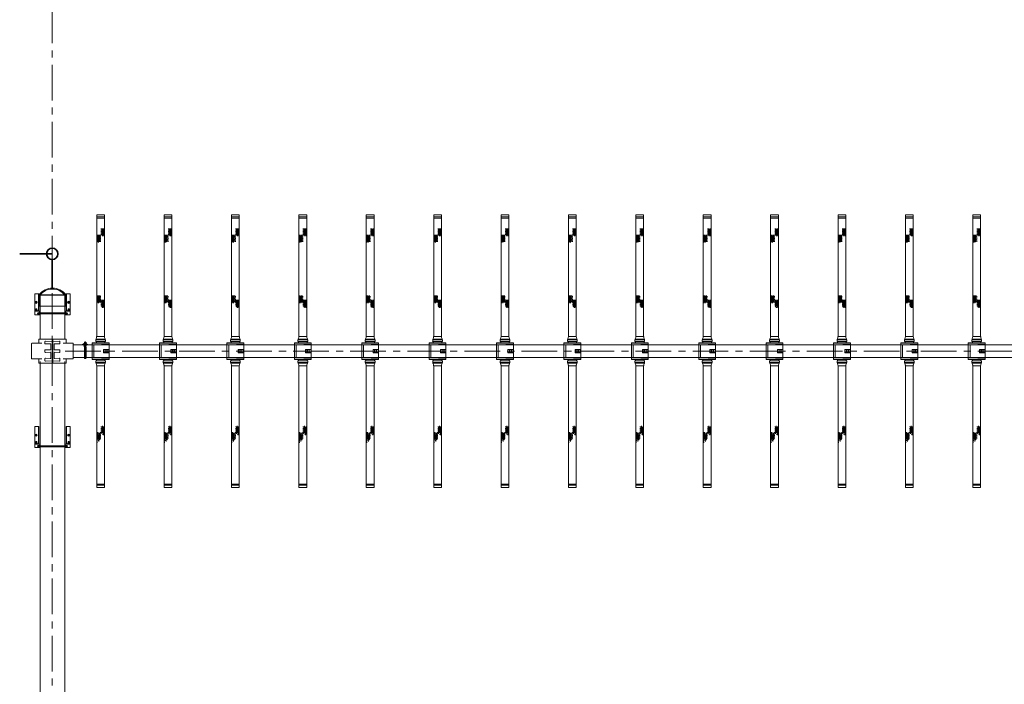
# Model space of a CAD drawing. Units: millimetres. Extents: x 581686 to 939849, y -921753 to 15912.
# Drawn here: x 831581 to 840347, y -434913 to -429000 of the extents above; entities that cross this region are included whole.
import ezdxf

# ---------------------------------------------------------------- set-up
doc = ezdxf.new("R2010")
doc.units = ezdxf.units.MM
doc.linetypes.add('CENTER', pattern=[50.8, 31.75, -6.35, 6.35, -6.35])
doc.linetypes.add('CONTINOUS', pattern=[0])
doc.layers.add('BRKT-SPPRT', color=7, linetype='Continuous')
for name, color, linetype, lineweight in [('CROSSHATCH', 9, 'Continuous', 13), ('DIFFUSERS', 9, 'Continuous', 13), ('中心线', 1, 'CENTER', 15), ('给水管', 6, 'CONTINOUS', 35), ('设备', 6, 'Continuous', 15)]:
    doc.layers.add(name, color=color, linetype=linetype, lineweight=lineweight)

# ---------------------------------------------------------------- blocks, each defined once
blk = doc.blocks.new('HEADER_BRACKET')
at = {"layer": 'BRKT-SPPRT'}
for p, q in [((1.53, 0.38), (-2.44, 0.38)), ((1.53, 0), (-2.44, 0)), ((1.03, 0), (1.03, 0.38)), ((1.09, 0.03), (1.09, 0.34)), ((1.16, 0), (1.16, 0.38)), ((1.22, 0.03), (1.22, 0.34)), ((1.28, 0), (1.28, 0.38)), ((1.34, 0.03), (1.34, 0.34)), ((1.41, 0), (1.41, 0.38)), ((1.47, 0.03), (1.47, 0.34)), ((1.53, 0.38), (1.91, 0.38)), ((1.53, 0), (1.53, 0.38)), ((1.53, 0), (1.91, 0)), ((1.59, 0.03), (1.59, 0.34)), ((1.66, 0), (1.66, 0.38)), ((1.72, 0.03), (1.72, 0.34)), ((1.78, 0), (1.78, 0.38)), ((1.84, 0.03), (1.84, 0.34)), ((1.91, -0.06), (1.91, 0.43)), ((1.96, 0.51), (2.13, 0.51)), ((1.96, 0.35), (2.13, 0.35)), ((1.96, 0.03), (2.13, 0.03)), ((2.13, 0.51), (2.13, -0.14)), ((2.13, 0.5), (2.13, -0.12)), ((2.19, 0.56), (2.25, 0.56)), ((2.19, 0.56), (2.19, -0.19)), ((2.44, 0.94), (2.25, 0.94)), ((2.25, 0.94), (2.25, -0.56)), ((2.44, -0.56), (2.44, 0.94)), ((2.5, 0.56), (2.44, 0.56)), ((2.5, 0.56), (2.5, -0.19)), ((2.73, 0.51), (2.55, 0.51)), ((2.55, 0.51), (2.55, -0.14)), ((2.55, 0.5), (2.55, -0.12)), ((2.73, 0.35), (2.55, 0.35)), ((2.73, 0.03), (2.55, 0.03)), ((2.78, -0.06), (2.78, 0.43)), ((3.16, 0.38), (2.78, 0.38)), ((3.16, 0), (2.78, 0)), ((2.84, 0), (2.84, 0.38)), ((2.91, 0.03), (2.91, 0.34)), ((2.97, 0), (2.97, 0.38)), ((3.03, 0.03), (3.03, 0.34)), ((3.09, 0), (3.09, 0.38)), ((3.19, 0.34), (3.16, 0.38)), ((3.16, 0.03), (3.16, 0.34)), ((3.16, 0), (3.19, 0.03)), ((3.19, 0.34), (3.19, 0.03)), ((1.96, -0.14), (2.13, -0.14)), ((2.19, -0.19), (2.25, -0.19)), ((2.25, -0.56), (2.44, -0.56)), ((2.5, -0.19), (2.44, -0.19)), ((2.73, -0.14), (2.55, -0.14))]:
    blk.add_line(p, q, dxfattribs=at)
for centre, radius, start, end in [((-2.44, 0.19), 0.188, 90, 270), ((2, 0.43), 0.0909, 116.765, 243.235), ((2.2, 0.19), 0.289, 145.782, 214.218), ((2, -0.06), 0.0909, 116.7651, 243.5597), ((2.22, 0.47), 0.0959, 106.7474, 153.9944), ((2.47, 0.47), 0.0959, 26.0056, 73.2526), ((2.69, 0.43), 0.0909, 296.765, 423.235), ((2.49, 0.19), 0.289, 325.782, 394.218), ((2.69, -0.06), 0.0909, 296.4403, 423.2349), ((2.22, -0.1), 0.0959, 205.9254, 253.1724), ((2.47, -0.1), 0.0959, 286.8276, 334.0746)]:
    blk.add_arc(centre, radius, start, end, dxfattribs=at)
blk = doc.blocks.new('ENDU2')
at = {"layer": 'CROSSHATCH'}
for p, q in [((-40.52, 1.26), (-40.77, 1.26)), ((-40.52, 1.04), (-40.77, 1.04)), ((-40.52, 0.89), (-40.77, 0.89)), ((-40.52, 0.5), (-40.77, 0.5)), ((-40.52, 0.19), (-40.77, 0.19)), ((-40.27, 1.34), (-40.52, 1.34)), ((-40.27, 1.21), (-40.52, 1.21)), ((-40.27, 1.1), (-40.52, 1.1)), ((-40.27, 0.98), (-40.52, 0.98)), ((-40.27, 0.8), (-40.52, 0.8)), ((-40.27, 0.63), (-40.52, 0.63)), ((-40.27, 0.38), (-40.52, 0.38)), ((-40.27, 0), (-40.52, 0)), ((-40.02, 1.3), (-40.27, 1.3)), ((-40.02, 1.26), (-40.27, 1.26)), ((-40.02, 1.16), (-40.27, 1.16)), ((-40.02, 1.04), (-40.27, 1.04)), ((-40.02, 0.89), (-40.27, 0.89)), ((-40.02, 0.71), (-40.27, 0.71)), ((-40.02, 0.5), (-40.27, 0.5)), ((-40.02, 0.19), (-40.27, 0.19)), ((-39.77, 1.34), (-40.02, 1.34)), ((-39.77, 1.21), (-40.02, 1.21)), ((-39.77, 1.1), (-40.02, 1.1)), ((-39.77, 0.98), (-40.02, 0.98)), ((-39.77, 0.8), (-40.02, 0.8)), ((-39.77, 0.63), (-40.02, 0.63)), ((-39.77, 0.38), (-40.02, 0.38)), ((-39.77, 0), (-40.02, 0)), ((-39.52, 1.3), (-39.77, 1.3)), ((-39.52, 1.26), (-39.77, 1.26)), ((-39.52, 1.16), (-39.77, 1.16)), ((-39.52, 1.04), (-39.77, 1.04)), ((-39.52, 0.89), (-39.77, 0.89)), ((-39.52, 0.71), (-39.77, 0.71)), ((-39.52, 0.5), (-39.77, 0.5)), ((-39.52, 0.19), (-39.77, 0.19)), ((-39.27, 1.34), (-39.52, 1.34)), ((-39.27, 1.21), (-39.52, 1.21)), ((-39.27, 1.1), (-39.52, 1.1)), ((-39.27, 0.98), (-39.52, 0.98)), ((-39.27, 0.8), (-39.52, 0.8)), ((-39.27, 0.63), (-39.52, 0.63)), ((-39.27, 0.38), (-39.52, 0.38)), ((-39.27, 0), (-39.52, 0)), ((-39.02, 1.3), (-39.27, 1.3)), ((-39.02, 1.26), (-39.27, 1.26)), ((-39.02, 1.16), (-39.27, 1.16)), ((-39.02, 1.04), (-39.27, 1.04)), ((-39.02, 0.89), (-39.27, 0.89)), ((-39.02, 0.71), (-39.27, 0.71)), ((-39.02, 0.5), (-39.27, 0.5)), ((-39.02, 0.19), (-39.27, 0.19)), ((-38.77, 1.34), (-39.02, 1.34)), ((-38.77, 1.21), (-39.02, 1.21)), ((-38.77, 1.1), (-39.02, 1.1)), ((-38.77, 0.98), (-39.02, 0.98)), ((-38.77, 0.8), (-39.02, 0.8)), ((-38.77, 0.63), (-39.02, 0.63)), ((-38.77, 0.38), (-39.02, 0.38)), ((-38.77, 0), (-39.02, 0)), ((-38.52, 1.3), (-38.77, 1.3)), ((-38.52, 1.26), (-38.77, 1.26)), ((-38.52, 1.16), (-38.77, 1.16)), ((-38.52, 1.04), (-38.77, 1.04)), ((-38.52, 0.89), (-38.77, 0.89)), ((-38.52, 0.71), (-38.77, 0.71)), ((-38.52, 0.5), (-38.77, 0.5)), ((-38.52, 0.19), (-38.77, 0.19)), ((-38.27, 1.34), (-38.52, 1.34)), ((-38.27, 1.21), (-38.52, 1.21)), ((-38.27, 0.98), (-38.52, 0.98)), ((-38.27, 0.63), (-38.52, 0.63)), ((-38.27, 0.38), (-38.52, 0.38)), ((-38.27, 0), (-38.52, 0)), ((-38.02, 1.3), (-38.27, 1.3)), ((-38.02, 1.16), (-38.27, 1.16)), ((-38.02, 0.71), (-38.27, 0.71)), ((-19.25, 1.26), (-19.5, 1.26)), ((-19.25, 1.04), (-19.5, 1.04)), ((-19.25, 0.89), (-19.5, 0.89)), ((-19.25, 0.5), (-19.5, 0.5)), ((-19.25, 0.19), (-19.5, 0.19)), ((-19, 1.34), (-19.25, 1.34)), ((-19, 1.21), (-19.25, 1.21)), ((-19, 1.1), (-19.25, 1.1)), ((-19, 0.98), (-19.25, 0.98)), ((-19, 0.8), (-19.25, 0.8)), ((-19, 0.63), (-19.25, 0.63)), ((-19, 0.38), (-19.25, 0.38)), ((-19, 0), (-19.25, 0)), ((-18.75, 1.3), (-19, 1.3)), ((-18.75, 1.26), (-19, 1.26)), ((-18.75, 1.16), (-19, 1.16)), ((-18.75, 1.04), (-19, 1.04)), ((-18.75, 0.89), (-19, 0.89)), ((-18.75, 0.71), (-19, 0.71)), ((-18.75, 0.5), (-19, 0.5)), ((-18.75, 0.19), (-19, 0.19)), ((-18.5, 1.34), (-18.75, 1.34)), ((-18.5, 1.21), (-18.75, 1.21)), ((-18.5, 1.1), (-18.75, 1.1)), ((-18.5, 0.98), (-18.75, 0.98)), ((-18.5, 0.8), (-18.75, 0.8)), ((-18.5, 0.63), (-18.75, 0.63)), ((-18.5, 0.38), (-18.75, 0.38)), ((-18.5, 0), (-18.75, 0)), ((-18.25, 1.3), (-18.5, 1.3)), ((-18.25, 1.26), (-18.5, 1.26)), ((-18.25, 1.16), (-18.5, 1.16)), ((-18.25, 1.04), (-18.5, 1.04)), ((-18.25, 0.89), (-18.5, 0.89)), ((-18.25, 0.71), (-18.5, 0.71)), ((-18.25, 0.5), (-18.5, 0.5)), ((-18.25, 0.19), (-18.5, 0.19)), ((-18, 1.34), (-18.25, 1.34)), ((-18, 1.21), (-18.25, 1.21)), ((-18, 1.1), (-18.25, 1.1)), ((-18, 0.98), (-18.25, 0.98)), ((-18, 0.8), (-18.25, 0.8)), ((-18, 0.63), (-18.25, 0.63)), ((-18, 0.38), (-18.25, 0.38)), ((-18, 0), (-18.25, 0)), ((-17.75, 1.3), (-18, 1.3)), ((-17.75, 1.26), (-18, 1.26)), ((-17.75, 1.16), (-18, 1.16)), ((-17.75, 1.04), (-18, 1.04)), ((-17.75, 0.89), (-18, 0.89)), ((-17.75, 0.71), (-18, 0.71)), ((-17.75, 0.5), (-18, 0.5)), ((-17.75, 0.19), (-18, 0.19)), ((-17.5, 1.34), (-17.75, 1.34)), ((-17.5, 1.21), (-17.75, 1.21)), ((-17.5, 1.1), (-17.75, 1.1)), ((-17.5, 0.98), (-17.75, 0.98)), ((-17.5, 0.8), (-17.75, 0.8)), ((-17.5, 0.63), (-17.75, 0.63)), ((-17.5, 0.38), (-17.75, 0.38)), ((-17.5, 0), (-17.75, 0)), ((-17.25, 1.3), (-17.5, 1.3)), ((-17.25, 1.26), (-17.5, 1.26)), ((-17.25, 1.16), (-17.5, 1.16)), ((-17.25, 1.04), (-17.5, 1.04)), ((-17.25, 0.89), (-17.5, 0.89)), ((-17.25, 0.71), (-17.5, 0.71)), ((-17.25, 0.5), (-17.5, 0.5)), ((-17.25, 0.19), (-17.5, 0.19)), ((-17, 1.34), (-17.25, 1.34)), ((-17, 1.21), (-17.25, 1.21)), ((-17, 0.98), (-17.25, 0.98)), ((-17, 0.63), (-17.25, 0.63)), ((-17, 0.38), (-17.25, 0.38)), ((-17, 0), (-17.25, 0)), ((-16.75, 1.3), (-17, 1.3)), ((-16.75, 1.16), (-17, 1.16)), ((-16.75, 0.71), (-17, 0.71)), ((28.65, 1.1), (28.4, 1.1)), ((28.65, 0.98), (28.4, 0.98)), ((28.65, 0), (28.4, 0)), ((28.9, 1.04), (28.65, 1.04)), ((28.9, 0.89), (28.65, 0.89)), ((28.9, 0.5), (28.65, 0.5)), ((28.9, 0.19), (28.65, 0.19)), ((29.15, 1.1), (28.9, 1.1)), ((29.15, 0.98), (28.9, 0.98)), ((29.15, 0.8), (28.9, 0.8)), ((29.15, 0.38), (28.9, 0.38)), ((29.15, 0), (28.9, 0)), ((29.4, 1.26), (29.15, 1.26)), ((29.4, 1.16), (29.15, 1.16)), ((29.4, 1.04), (29.15, 1.04)), ((29.4, 0.89), (29.15, 0.89)), ((29.4, 0.71), (29.15, 0.71)), ((29.4, 0.5), (29.15, 0.5)), ((29.4, 0.19), (29.15, 0.19)), ((29.65, 1.34), (29.4, 1.34)), ((29.65, 1.21), (29.4, 1.21)), ((29.65, 1.1), (29.4, 1.1)), ((29.65, 0.98), (29.4, 0.98)), ((29.65, 0.8), (29.4, 0.8)), ((29.65, 0.63), (29.4, 0.63)), ((29.65, 0.38), (29.4, 0.38)), ((29.65, 0), (29.4, 0)), ((29.9, 1.3), (29.65, 1.3)), ((29.9, 1.26), (29.65, 1.26)), ((29.9, 1.16), (29.65, 1.16)), ((29.9, 1.04), (29.65, 1.04)), ((29.9, 0.89), (29.65, 0.89)), ((29.9, 0.71), (29.65, 0.71)), ((29.9, 0.5), (29.65, 0.5)), ((29.9, 0.19), (29.65, 0.19)), ((30.15, 1.34), (29.9, 1.34)), ((30.15, 1.21), (29.9, 1.21)), ((30.15, 1.1), (29.9, 1.1)), ((30.15, 0.98), (29.9, 0.98)), ((30.15, 0.8), (29.9, 0.8)), ((30.15, 0.63), (29.9, 0.63)), ((30.15, 0.38), (29.9, 0.38)), ((30.15, 0), (29.9, 0)), ((30.4, 1.3), (30.15, 1.3)), ((30.4, 1.26), (30.15, 1.26)), ((30.4, 1.16), (30.15, 1.16)), ((30.4, 1.04), (30.15, 1.04)), ((30.4, 0.89), (30.15, 0.89)), ((30.4, 0.71), (30.15, 0.71)), ((30.4, 0.5), (30.15, 0.5)), ((30.4, 0.19), (30.15, 0.19)), ((30.65, 1.34), (30.4, 1.34)), ((30.65, 1.21), (30.4, 1.21)), ((30.65, 1.1), (30.4, 1.1)), ((30.65, 0.98), (30.4, 0.98)), ((30.65, 0.8), (30.4, 0.8)), ((30.65, 0.63), (30.4, 0.63)), ((30.65, 0.38), (30.4, 0.38)), ((30.65, 0), (30.4, 0)), ((30.9, 1.3), (30.65, 1.3)), ((30.9, 1.26), (30.65, 1.26)), ((30.9, 1.16), (30.65, 1.16)), ((30.9, 1.04), (30.65, 1.04)), ((30.9, 0.71), (30.65, 0.71)), ((30.9, 0.5), (30.65, 0.5)), ((30.9, 0.19), (30.65, 0.19)), ((31.15, 1.34), (30.9, 1.34)), ((31.15, 1.21), (30.9, 1.21)), ((31.15, 0.63), (30.9, 0.63)), ((31.15, 0.38), (30.9, 0.38)), ((31.4, 1.3), (31.15, 1.3)), ((31.4, 1.26), (31.15, 1.26)), ((31.4, 1.16), (31.15, 1.16)), ((31.4, 0.71), (31.15, 0.71)), ((31.65, 1.34), (31.4, 1.34)), ((31.65, 1.21), (31.4, 1.21)), ((31.65, 0.63), (31.4, 0.63)), ((31.9, 1.3), (31.65, 1.3)), ((32.15, 1.21), (31.9, 1.21)), ((-42.75, -0.19), (-43, -0.19)), ((-42.75, -0.5), (-43, -0.5)), ((-42.75, -0.89), (-43, -0.89)), ((-42.75, -1.04), (-43, -1.04)), ((-42.75, -1.26), (-43, -1.26)), ((-42.5, -0.37), (-42.75, -0.37)), ((-42.5, -0.62), (-42.75, -0.62)), ((-42.5, -0.8), (-42.75, -0.8)), ((-42.5, -0.98), (-42.75, -0.98)), ((-42.5, -1.1), (-42.75, -1.1)), ((-42.5, -1.21), (-42.75, -1.21)), ((-42.5, -1.34), (-42.75, -1.34)), ((-42.25, -0.19), (-42.5, -0.19)), ((-42.25, -0.5), (-42.5, -0.5)), ((-42.25, -0.71), (-42.5, -0.71)), ((-42.25, -0.89), (-42.5, -0.89)), ((-42.25, -1.04), (-42.5, -1.04)), ((-42.25, -1.16), (-42.5, -1.16)), ((-42.25, -1.26), (-42.5, -1.26)), ((-42.25, -1.3), (-42.5, -1.3)), ((-42, -0.37), (-42.25, -0.37)), ((-42, -0.62), (-42.25, -0.62)), ((-42, -0.8), (-42.25, -0.8)), ((-42, -0.98), (-42.25, -0.98)), ((-42, -1.1), (-42.25, -1.1)), ((-42, -1.21), (-42.25, -1.21)), ((-42, -1.34), (-42.25, -1.34)), ((-41.75, -0.19), (-42, -0.19)), ((-41.75, -0.5), (-42, -0.5)), ((-41.75, -0.71), (-42, -0.71)), ((-41.75, -0.89), (-42, -0.89)), ((-41.75, -1.04), (-42, -1.04)), ((-41.75, -1.16), (-42, -1.16)), ((-41.75, -1.26), (-42, -1.26)), ((-41.75, -1.3), (-42, -1.3)), ((-41.5, -0.37), (-41.75, -0.37)), ((-41.5, -0.62), (-41.75, -0.62)), ((-41.5, -0.8), (-41.75, -0.8)), ((-41.5, -0.98), (-41.75, -0.98)), ((-41.5, -1.1), (-41.75, -1.1)), ((-41.5, -1.21), (-41.75, -1.21)), ((-41.5, -1.34), (-41.75, -1.34)), ((-41.25, -0.19), (-41.5, -0.19)), ((-41.25, -0.5), (-41.5, -0.5)), ((-41.25, -0.71), (-41.5, -0.71)), ((-41.25, -0.89), (-41.5, -0.89)), ((-41.25, -1.04), (-41.5, -1.04)), ((-41.25, -1.16), (-41.5, -1.16)), ((-41.25, -1.26), (-41.5, -1.26)), ((-41.25, -1.3), (-41.5, -1.3)), ((-41, -0.37), (-41.25, -0.37)), ((-41, -0.62), (-41.25, -0.62)), ((-41, -0.8), (-41.25, -0.8)), ((-41, -0.98), (-41.25, -0.98)), ((-41, -1.1), (-41.25, -1.1)), ((-41, -1.21), (-41.25, -1.21)), ((-41, -1.34), (-41.25, -1.34)), ((-40.75, -0.19), (-41, -0.19)), ((-40.75, -0.5), (-41, -0.5)), ((-40.75, -0.71), (-41, -0.71)), ((-40.75, -0.89), (-41, -0.89)), ((-40.75, -1.04), (-41, -1.04)), ((-40.75, -1.16), (-41, -1.16)), ((-40.75, -1.26), (-41, -1.26)), ((-40.75, -1.3), (-41, -1.3)), ((-40.5, -0.37), (-40.75, -0.37)), ((-40.5, -0.62), (-40.75, -0.62)), ((-40.5, -0.98), (-40.75, -0.98)), ((-40.5, -1.21), (-40.75, -1.21)), ((-40.5, -1.34), (-40.75, -1.34)), ((-40.25, -0.71), (-40.5, -0.71)), ((-40.25, -1.16), (-40.5, -1.16)), ((-40.25, -1.3), (-40.5, -1.3)), ((-17.71, -0.19), (-17.96, -0.19)), ((-17.71, -0.5), (-17.96, -0.5)), ((-17.71, -0.89), (-17.96, -0.89)), ((-17.71, -1.04), (-17.96, -1.04)), ((-17.71, -1.26), (-17.96, -1.26)), ((-17.46, -0.37), (-17.71, -0.37)), ((-17.46, -0.62), (-17.71, -0.62)), ((-17.46, -0.8), (-17.71, -0.8)), ((-17.46, -0.98), (-17.71, -0.98)), ((-17.46, -1.1), (-17.71, -1.1)), ((-17.46, -1.21), (-17.71, -1.21)), ((-17.46, -1.34), (-17.71, -1.34)), ((-17.21, -0.19), (-17.46, -0.19)), ((-17.21, -0.5), (-17.46, -0.5)), ((-17.21, -0.71), (-17.46, -0.71)), ((-17.21, -0.89), (-17.46, -0.89)), ((-17.21, -1.04), (-17.46, -1.04)), ((-17.21, -1.16), (-17.46, -1.16)), ((-17.21, -1.26), (-17.46, -1.26)), ((-17.21, -1.3), (-17.46, -1.3)), ((-16.96, -0.37), (-17.21, -0.37)), ((-16.96, -0.62), (-17.21, -0.62)), ((-16.96, -0.8), (-17.21, -0.8)), ((-16.96, -0.98), (-17.21, -0.98)), ((-16.96, -1.1), (-17.21, -1.1)), ((-16.96, -1.21), (-17.21, -1.21)), ((-16.96, -1.34), (-17.21, -1.34)), ((-16.71, -0.19), (-16.96, -0.19)), ((-16.71, -0.5), (-16.96, -0.5)), ((-16.71, -0.71), (-16.96, -0.71)), ((-16.71, -0.89), (-16.96, -0.89)), ((-16.71, -1.04), (-16.96, -1.04)), ((-16.71, -1.16), (-16.96, -1.16)), ((-16.71, -1.26), (-16.96, -1.26)), ((-16.71, -1.3), (-16.96, -1.3)), ((-16.46, -0.37), (-16.71, -0.37)), ((-16.46, -0.62), (-16.71, -0.62)), ((-16.46, -0.8), (-16.71, -0.8)), ((-16.46, -0.98), (-16.71, -0.98)), ((-16.46, -1.1), (-16.71, -1.1)), ((-16.46, -1.21), (-16.71, -1.21)), ((-16.46, -1.34), (-16.71, -1.34)), ((-16.21, -0.19), (-16.46, -0.19)), ((-16.21, -0.5), (-16.46, -0.5)), ((-16.21, -0.71), (-16.46, -0.71)), ((-16.21, -0.89), (-16.46, -0.89)), ((-16.21, -1.04), (-16.46, -1.04)), ((-16.21, -1.16), (-16.46, -1.16)), ((-16.21, -1.26), (-16.46, -1.26)), ((-16.21, -1.3), (-16.46, -1.3)), ((-15.96, -0.37), (-16.21, -0.37)), ((-15.96, -0.62), (-16.21, -0.62)), ((-15.96, -0.8), (-16.21, -0.8)), ((-15.96, -0.98), (-16.21, -0.98)), ((-15.96, -1.1), (-16.21, -1.1)), ((-15.96, -1.21), (-16.21, -1.21)), ((-15.96, -1.34), (-16.21, -1.34)), ((-15.71, -0.19), (-15.96, -0.19)), ((-15.71, -0.5), (-15.96, -0.5)), ((-15.71, -0.71), (-15.96, -0.71)), ((-15.71, -0.89), (-15.96, -0.89)), ((-15.71, -1.04), (-15.96, -1.04)), ((-15.71, -1.16), (-15.96, -1.16)), ((-15.71, -1.26), (-15.96, -1.26)), ((-15.71, -1.3), (-15.96, -1.3)), ((-15.46, -0.37), (-15.71, -0.37)), ((-15.46, -0.62), (-15.71, -0.62)), ((-15.46, -0.98), (-15.71, -0.98)), ((-15.46, -1.21), (-15.71, -1.21)), ((-15.46, -1.34), (-15.71, -1.34)), ((-15.21, -0.71), (-15.46, -0.71)), ((-15.21, -1.16), (-15.46, -1.16)), ((-15.21, -1.3), (-15.46, -1.3)), ((26.42, -0.62), (26.17, -0.62)), ((26.67, -0.19), (26.42, -0.19)), ((26.67, -0.5), (26.42, -0.5)), ((26.67, -0.89), (26.42, -0.89)), ((26.67, -1.26), (26.42, -1.26)), ((26.92, -0.37), (26.67, -0.37)), ((26.92, -0.62), (26.67, -0.62)), ((26.92, -0.8), (26.67, -0.8)), ((26.92, -1.1), (26.67, -1.1)), ((26.92, -1.21), (26.67, -1.21)), ((26.92, -1.34), (26.67, -1.34)), ((27.17, -0.19), (26.92, -0.19)), ((27.17, -0.5), (26.92, -0.5)), ((27.17, -0.71), (26.92, -0.71)), ((27.17, -0.89), (26.92, -0.89)), ((27.17, -1.04), (26.92, -1.04)), ((27.17, -1.16), (26.92, -1.16)), ((27.17, -1.26), (26.92, -1.26)), ((27.17, -1.3), (26.92, -1.3)), ((27.42, -0.37), (27.17, -0.37)), ((27.42, -0.62), (27.17, -0.62)), ((27.42, -0.8), (27.17, -0.8)), ((27.42, -0.98), (27.17, -0.98)), ((27.42, -1.1), (27.17, -1.1)), ((27.42, -1.21), (27.17, -1.21)), ((27.42, -1.34), (27.17, -1.34)), ((27.67, -0.19), (27.42, -0.19)), ((27.67, -0.5), (27.42, -0.5)), ((27.67, -0.71), (27.42, -0.71)), ((27.67, -0.89), (27.42, -0.89)), ((27.67, -1.04), (27.42, -1.04)), ((27.67, -1.16), (27.42, -1.16)), ((27.67, -1.26), (27.42, -1.26)), ((27.67, -1.3), (27.42, -1.3)), ((27.92, -0.37), (27.67, -0.37)), ((27.92, -0.62), (27.67, -0.62)), ((27.92, -0.8), (27.67, -0.8)), ((27.92, -0.98), (27.67, -0.98)), ((27.92, -1.1), (27.67, -1.1)), ((27.92, -1.21), (27.67, -1.21)), ((27.92, -1.34), (27.67, -1.34)), ((28.17, -0.19), (27.92, -0.19)), ((28.17, -0.5), (27.92, -0.5)), ((28.17, -0.71), (27.92, -0.71)), ((28.17, -0.89), (27.92, -0.89)), ((28.17, -1.04), (27.92, -1.04)), ((28.17, -1.16), (27.92, -1.16)), ((28.17, -1.26), (27.92, -1.26)), ((28.17, -1.3), (27.92, -1.3)), ((28.42, -0.37), (28.17, -0.37)), ((28.42, -0.62), (28.17, -0.62)), ((28.42, -0.8), (28.17, -0.8)), ((28.42, -0.98), (28.17, -0.98)), ((28.42, -1.1), (28.17, -1.1)), ((28.42, -1.21), (28.17, -1.21)), ((28.42, -1.34), (28.17, -1.34)), ((28.67, -0.19), (28.42, -0.19)), ((28.67, -0.5), (28.42, -0.5)), ((28.67, -0.71), (28.42, -0.71)), ((28.67, -0.89), (28.42, -0.89)), ((28.67, -1.04), (28.42, -1.04)), ((28.67, -1.16), (28.42, -1.16)), ((28.67, -1.26), (28.42, -1.26)), ((28.67, -1.3), (28.42, -1.3)), ((28.92, -0.37), (28.67, -0.37)), ((28.92, -0.98), (28.67, -0.98)), ((28.92, -1.21), (28.67, -1.21)), ((28.92, -1.34), (28.67, -1.34)), ((29.17, -0.71), (28.92, -0.71)), ((29.17, -1.04), (28.92, -1.04)), ((29.17, -1.16), (28.92, -1.16)), ((29.17, -1.3), (28.92, -1.3)), ((29.42, -0.98), (29.17, -0.98))]:
    blk.add_line(p, q, dxfattribs=at)
at = {"layer": 'DIFFUSERS'}
for p, q in [((-47.75, 1.37), (-5.09, 1.37)), ((-47.75, 1.37), (-47.75, -1.37)), ((-47, 1.37), (-47, -1.37)), ((-46.62, 1.37), (-46.62, -1.37)), ((-5.09, 1.37), (-5.09, -1.37)), ((-4.32, 1.6), (-4.82, 1.42)), ((-4.27, 1.61), (-4.28, 1.61)), ((-4.19, -1.57), (-4.19, 1.57)), ((-4.04, 1.57), (-4.19, 1.57)), ((-4.04, -1.65), (-4.04, 1.65)), ((-3.96, 1.65), (-4.04, 1.65)), ((-3.96, 1.72), (-3.96, -1.72)), ((-3.45, 1.72), (-3.96, 1.72)), ((-3.34, -1.61), (-3.34, 1.61)), ((-3.34, 1.5), (-2.95, 1.5)), ((-2.95, 2.95), (2.95, 2.95)), ((-2.95, -2.95), (-2.95, 2.95)), ((-2.8, 2.95), (-2.8, -2.95)), ((-2.23, 2.34), (-2.43, -2.95)), ((2.23, 2.34), (-2.23, 2.34)), ((2.23, 2.34), (2.43, -2.95)), ((2.79, -2.95), (2.79, 2.95)), ((2.95, -2.95), (2.95, 2.95)), ((2.95, 1.5), (3.34, 1.5)), ((3.34, -1.61), (3.34, 1.61)), ((3.45, 1.72), (3.96, 1.72)), ((3.96, 1.72), (3.96, -1.72)), ((3.96, 1.65), (4.04, 1.65)), ((4.04, -1.65), (4.04, 1.65)), ((4.04, 1.57), (4.19, 1.57)), ((4.19, -1.57), (4.19, 1.57)), ((4.27, 1.61), (4.28, 1.61)), ((4.32, 1.6), (4.82, 1.42)), ((47.75, 1.37), (5.09, 1.37)), ((5.09, 1.37), (5.09, -1.37)), ((46.62, 1.37), (46.62, -1.37)), ((47, 1.37), (47, -1.37)), ((47.75, 1.37), (47.75, -1.37)), ((-47.75, -1.37), (-5.09, -1.37)), ((-4.32, -1.6), (-4.82, -1.42)), ((-4.27, -1.61), (-4.28, -1.61)), ((-4.04, -1.57), (-4.19, -1.57)), ((-3.96, -1.65), (-4.04, -1.65)), ((-3.45, -1.72), (-3.96, -1.72)), ((-2.95, -1.5), (-3.34, -1.5)), ((2.95, -2.95), (-2.95, -2.95)), ((-0.59, -2.95), (-0.59, -0.99)), ((-0.59, -0.99), (0.59, -0.99)), ((-0.52, -1.57), (-0.52, -1.05)), ((-0.04, -1.05), (-0.52, -1.05)), ((-0.04, -1.57), (-0.52, -1.57)), ((-0.52, -2.2), (-0.52, -1.64)), ((-0.52, -1.64), (-0.04, -1.64)), ((-0.04, -2.2), (-0.52, -2.2)), ((-0.52, -2.88), (-0.52, -2.27)), ((-0.52, -2.27), (-0.04, -2.27)), ((-0.04, -2.88), (-0.52, -2.88)), ((-0.04, -1.05), (-0.04, -1.57)), ((-0.04, -1.64), (-0.04, -2.2)), ((-0.04, -2.27), (-0.04, -2.88)), ((0.04, -1.05), (0.04, -1.57)), ((0.52, -1.05), (0.04, -1.05)), ((0.52, -1.57), (0.04, -1.57)), ((0.04, -1.64), (0.04, -2.2)), ((0.04, -1.64), (0.52, -1.64)), ((0.52, -2.2), (0.04, -2.2)), ((0.04, -2.27), (0.04, -2.88)), ((0.04, -2.27), (0.52, -2.27)), ((0.52, -2.88), (0.04, -2.88)), ((0.52, -1.57), (0.52, -1.05)), ((0.52, -2.2), (0.52, -1.64)), ((0.52, -2.88), (0.52, -2.27)), ((0.59, -2.95), (0.59, -0.99)), ((3.34, -1.5), (2.95, -1.5)), ((3.45, -1.72), (3.96, -1.72)), ((3.96, -1.65), (4.04, -1.65)), ((4.04, -1.57), (4.19, -1.57)), ((4.27, -1.61), (4.28, -1.61)), ((4.32, -1.6), (4.82, -1.42)), ((47.75, -1.37), (5.09, -1.37))]:
    blk.add_line(p, q, dxfattribs=at)
for centre, radius, start, end in [((-5.09, 2.16), 0.787, 270, 290), ((-4.28, 1.5), 0.114, 90, 110), ((-4.27, 1.5), 0.114, 40.9327, 90), ((-3.45, 1.61), 0.112, 0, 90), ((3.45, 1.61), 0.112, 90, 180), ((4.27, 1.5), 0.114, 90, 139.0673), ((4.28, 1.5), 0.114, 70, 90), ((5.09, 2.16), 0.787, 250, 270), ((-5.09, -2.16), 0.787, 70, 90), ((-4.28, -1.5), 0.114, 250, 270), ((-4.27, -1.5), 0.114, 270, 319.0673), ((-3.45, -1.61), 0.112, 270, 360), ((3.45, -1.61), 0.112, 180, 270), ((4.27, -1.5), 0.114, 220.9327, 270), ((4.28, -1.5), 0.114, 270, 290), ((5.09, -2.16), 0.787, 90, 110)]:
    blk.add_arc(centre, radius, start, end, dxfattribs=at)

msp = doc.modelspace()

# ---------------------------------------------------------------- linework, layer by layer
at = {"layer": '中心线', "ltscale": 10}
for p, q in [((831870.4, -454101.8), (831870.4, -392150.4)), ((831984.2, -431948.9), (848216.7, -431948.9))]:
    msp.add_line(p, q, dxfattribs=at)
at = {"layer": '给水管'}
for p, q in [((831580.7, -431083.3), (831870.4, -431083.3)), ((831870.4, -431396.3), (831870.4, -431133.3))]:
    msp.add_line(p, q, dxfattribs=at)
msp.add_circle((831870.4, -431083.3), 50, dxfattribs=at)
at = {"layer": '设备'}
for p, q in [((831715.3, -431438.3), (831750.2, -431438.3)), ((831715.3, -431625.6), (831715.3, -431438.3)), ((831715.3, -431438.3), (831750.2, -431438.3)), ((831715.3, -431625.6), (831715.3, -431438.3)), ((831747, -431587.5), (831747, -431438.3)), ((831747, -431587.5), (831747, -431438.3)), ((831750.2, -431587.5), (831750.2, -431438.3)), ((831750.2, -431587.5), (831750.2, -431438.3)), ((831754.2, -431447.8), (831990.7, -431447.8)), ((831754.2, -431549.4), (831754.2, -431447.8)), ((831990.7, -431447.8), (831754.2, -431447.8)), ((831754.2, -431549.4), (831754.2, -431447.8)), ((831982, -431450.7), (831762.9, -431450.7)), ((831762.9, -431549.4), (831762.9, -431450.7)), ((831762.9, -431450.7), (831982, -431450.7)), ((831762.9, -431549.4), (831762.9, -431450.7)), ((831982, -431549.4), (831982, -431450.7)), ((831982, -431549.4), (831982, -431450.7)), ((831990.7, -431549.4), (831990.7, -431447.8)), ((831990.7, -431549.4), (831990.7, -431447.8)), ((832029.6, -431438.3), (831994.7, -431438.3)), ((831994.7, -431587.5), (831994.7, -431438.3)), ((832029.6, -431438.3), (831994.7, -431438.3)), ((831994.7, -431587.5), (831994.7, -431438.3)), ((831997.8, -431587.5), (831997.8, -431438.3)), ((831997.8, -431587.5), (831997.8, -431438.3)), ((832029.6, -431625.6), (832029.6, -431438.3)), ((832029.6, -431625.6), (832029.6, -431438.3)), ((831719.7, -431514.5), (831723.8, -431507.3)), ((831719.7, -431514.5), (831723.8, -431507.3)), ((831723.8, -431521.6), (831719.7, -431514.5)), ((831723.8, -431521.6), (831719.7, -431514.5)), ((831723.8, -431507.3), (831732.1, -431507.3)), ((831723.8, -431507.3), (831732.1, -431507.3)), ((831723.8, -431521.6), (831732.1, -431521.6)), ((831723.8, -431521.6), (831732.1, -431521.6)), ((831732.1, -431507.3), (831736.2, -431514.5)), ((831732.1, -431507.3), (831736.2, -431514.5)), ((831736.2, -431514.5), (831732.1, -431521.6)), ((831736.2, -431514.5), (831732.1, -431521.6)), ((831754.2, -431549.4), (831990.7, -431549.4)), ((831990.7, -431549.4), (831754.2, -431549.4)), ((831762.9, -431549.4), (831762.9, -431842.5)), ((831762.9, -431549.4), (831762.9, -431842.5)), ((831982, -431549.4), (831982, -431842.5)), ((831982, -431549.4), (831982, -431842.5)), ((832012.8, -431507.3), (832008.6, -431514.5)), ((832012.8, -431507.3), (832008.6, -431514.5)), ((832008.6, -431514.5), (832012.8, -431521.6)), ((832008.6, -431514.5), (832012.8, -431521.6)), ((832021, -431507.3), (832012.8, -431507.3)), ((832021, -431507.3), (832012.8, -431507.3)), ((832021, -431521.6), (832012.8, -431521.6)), ((832021, -431521.6), (832012.8, -431521.6)), ((832025.1, -431514.5), (832021, -431507.3)), ((832025.1, -431514.5), (832021, -431507.3)), ((832021, -431521.6), (832025.1, -431514.5)), ((832021, -431521.6), (832025.1, -431514.5)), ((831743.8, -431590.7), (831715.3, -431590.7)), ((831743.8, -431590.7), (831715.3, -431590.7)), ((831762.9, -431593.8), (831715.3, -431593.8)), ((831715.3, -431593.8), (831762.9, -431593.8)), ((831762.9, -431625.6), (831715.3, -431625.6)), ((831715.3, -431625.6), (831762.9, -431625.6)), ((831737.5, -431589.2), (831718.4, -431589.2)), ((831718.4, -431589.2), (831718.4, -431590.7)), ((831737.5, -431589.2), (831718.4, -431589.2)), ((831718.4, -431589.2), (831718.4, -431590.7)), ((831743.8, -431590.7), (831718.4, -431590.7)), ((831719.7, -431583.2), (831719.7, -431587.7)), ((831719.7, -431583.2), (831719.7, -431587.7)), ((831736.2, -431587.7), (831719.7, -431587.7)), ((831736.2, -431587.7), (831719.7, -431587.7)), ((831735.9, -431587.7), (831720, -431587.7)), ((831735.9, -431587.7), (831720, -431587.7)), ((831721.8, -431581.9), (831734.2, -431581.9)), ((831721.8, -431581.9), (831734.2, -431581.9)), ((831723.2, -431572.4), (831724, -431571.6)), ((831723.2, -431572.4), (831724, -431571.6)), ((831723.2, -431572.4), (831732.7, -431572.4)), ((831723.2, -431572.4), (831723.2, -431581.9)), ((831723.2, -431572.4), (831732.7, -431572.4)), ((831723.2, -431572.4), (831723.2, -431581.9)), ((831723.2, -431575.6), (831732.7, -431575.6)), ((831723.2, -431575.6), (831732.7, -431575.6)), ((831723.2, -431578.8), (831732.7, -431578.8)), ((831723.2, -431578.8), (831732.7, -431578.8)), ((831723.8, -431583.2), (831723.8, -431587.7)), ((831723.8, -431583.2), (831723.8, -431587.7)), ((831731.9, -431571.6), (831724, -431571.6)), ((831731.9, -431571.6), (831724, -431571.6)), ((831724, -431574), (831731.9, -431574)), ((831724, -431574), (831731.9, -431574)), ((831724, -431577.2), (831731.9, -431577.2)), ((831724, -431577.2), (831731.9, -431577.2)), ((831724, -431580.3), (831731.9, -431580.3)), ((831724, -431580.3), (831731.9, -431580.3)), ((831731.9, -431571.6), (831732.7, -431572.4)), ((831731.9, -431571.6), (831732.7, -431572.4)), ((831732.1, -431583.2), (831732.1, -431587.7)), ((831732.1, -431583.2), (831732.1, -431587.7)), ((831732.7, -431572.4), (831732.7, -431581.9)), ((831732.7, -431572.4), (831732.7, -431581.9)), ((831736.2, -431583.2), (831736.2, -431587.7)), ((831736.2, -431583.2), (831736.2, -431587.7)), ((831737.5, -431589.2), (831737.5, -431590.7)), ((831737.5, -431589.2), (831737.5, -431590.7)), ((831750.4, -431607.3), (831745.4, -431607.3)), ((831745.4, -431607.3), (831750.4, -431607.3)), ((831750.4, -431618.4), (831745.4, -431618.4)), ((831750.4, -431618.4), (831745.4, -431618.4)), ((831747, -431565.3), (831750.2, -431565.3)), ((831747, -431565.3), (831750.2, -431565.3)), ((831749.9, -431612.9), (831754, -431605.7)), ((831754, -431605.7), (831749.9, -431612.9)), ((831754, -431620), (831749.9, -431612.9)), ((831749.9, -431612.9), (831754, -431620)), ((831754, -431605.7), (831762.3, -431605.7)), ((831762.3, -431605.7), (831754, -431605.7)), ((831754, -431620), (831762.3, -431620)), ((831762.3, -431620), (831754, -431620)), ((831758.1, -431608.1), (831986.7, -431608.1)), ((831986.7, -431608.1), (831758.1, -431608.1)), ((831758.1, -431617.7), (831986.7, -431617.7)), ((831986.7, -431617.7), (831758.1, -431617.7)), ((831762.3, -431605.7), (831762.9, -431606.9)), ((831762.9, -431606.9), (831762.3, -431605.7)), ((831762.9, -431618.9), (831762.3, -431620)), ((831762.3, -431620), (831762.9, -431618.9)), ((832029.6, -431593.8), (831982, -431593.8)), ((831982, -431593.8), (832029.6, -431593.8)), ((831982, -431606.9), (831982.6, -431605.7)), ((831982.6, -431605.7), (831982, -431606.9)), ((831982.6, -431620), (831982, -431618.9)), ((831982, -431618.9), (831982.6, -431620)), ((832029.6, -431625.6), (831982, -431625.6)), ((831982, -431625.6), (832029.6, -431625.6)), ((831982.6, -431605.7), (831990.9, -431605.7)), ((831990.9, -431605.7), (831982.6, -431605.7)), ((831982.6, -431620), (831990.9, -431620)), ((831990.9, -431620), (831982.6, -431620)), ((831990.9, -431605.7), (831995, -431612.9)), ((831995, -431612.9), (831990.9, -431605.7)), ((831995, -431612.9), (831990.9, -431620)), ((831990.9, -431620), (831995, -431612.9)), ((831999.4, -431607.3), (831994.5, -431607.3)), ((831994.5, -431607.3), (831999.4, -431607.3)), ((831994.5, -431618.4), (831999.4, -431618.4)), ((831994.5, -431618.4), (831999.4, -431618.4)), ((831997.8, -431565.3), (831994.7, -431565.3)), ((831997.8, -431565.3), (831994.7, -431565.3)), ((832001, -431590.7), (832029.6, -431590.7)), ((832001, -431590.7), (832026.4, -431590.7)), ((832001, -431590.7), (832029.6, -431590.7)), ((832007.4, -431589.2), (832026.4, -431589.2)), ((832007.4, -431589.2), (832007.4, -431590.7)), ((832007.4, -431589.2), (832026.4, -431589.2)), ((832007.4, -431589.2), (832007.4, -431590.7)), ((832008.6, -431583.2), (832008.6, -431587.7)), ((832008.6, -431583.2), (832008.6, -431587.7)), ((832008.6, -431587.7), (832025.2, -431587.7)), ((832008.6, -431587.7), (832025.2, -431587.7)), ((832009, -431587.7), (832024.8, -431587.7)), ((832009, -431587.7), (832024.8, -431587.7)), ((832023.1, -431581.9), (832010.7, -431581.9)), ((832023.1, -431581.9), (832010.7, -431581.9)), ((832012.9, -431571.6), (832012.1, -431572.4)), ((832012.9, -431571.6), (832012.1, -431572.4)), ((832021.7, -431572.4), (832012.1, -431572.4)), ((832012.1, -431572.4), (832012.1, -431581.9)), ((832021.7, -431572.4), (832012.1, -431572.4)), ((832012.1, -431572.4), (832012.1, -431581.9)), ((832021.7, -431575.6), (832012.1, -431575.6)), ((832021.7, -431575.6), (832012.1, -431575.6)), ((832021.7, -431578.8), (832012.1, -431578.8)), ((832021.7, -431578.8), (832012.1, -431578.8)), ((832012.8, -431583.2), (832012.8, -431587.7)), ((832012.8, -431583.2), (832012.8, -431587.7)), ((832012.9, -431571.6), (832020.9, -431571.6)), ((832012.9, -431571.6), (832020.9, -431571.6)), ((832020.9, -431574), (832012.9, -431574)), ((832020.9, -431574), (832012.9, -431574)), ((832020.9, -431577.2), (832012.9, -431577.2)), ((832020.9, -431577.2), (832012.9, -431577.2)), ((832020.9, -431580.3), (832012.9, -431580.3)), ((832020.9, -431580.3), (832012.9, -431580.3)), ((832021.7, -431572.4), (832020.9, -431571.6)), ((832021.7, -431572.4), (832020.9, -431571.6)), ((832021, -431583.2), (832021, -431587.7)), ((832021, -431583.2), (832021, -431587.7)), ((832021.7, -431572.4), (832021.7, -431581.9)), ((832021.7, -431572.4), (832021.7, -431581.9)), ((832025.1, -431583.2), (832025.1, -431587.7)), ((832025.1, -431583.2), (832025.1, -431587.7)), ((832026.4, -431589.2), (832026.4, -431590.7)), ((832026.4, -431589.2), (832026.4, -431590.7)), ((831686.7, -432015.6), (831686.7, -431882.2)), ((831686.7, -432015.6), (831686.7, -431882.2)), ((831778.1, -431879), (831689.9, -431879)), ((831778.1, -431879), (831689.9, -431879)), ((831869.3, -431842.5), (831750.2, -431842.5)), ((831750.2, -431879), (831750.2, -431842.5)), ((831750.2, -431879), (831750.2, -431842.5)), ((831869.3, -431842.5), (831750.2, -431842.5)), ((831805.8, -431863.3), (831805.8, -431882)), ((831805.8, -431863.3), (831805.8, -431882)), ((831869.3, -431863.3), (831809.1, -431860.2)), ((831869.3, -431863.3), (831809.1, -431860.2)), ((831809.1, -431885.2), (831853.2, -431882.9)), ((831809.1, -431885.2), (831853.2, -431882.9)), ((831856.6, -431886.1), (831856.6, -431935.5)), ((831856.6, -431886.1), (831856.6, -431935.5)), ((831869.3, -431842.5), (831869.3, -432055.2)), ((831869.3, -431842.5), (831869.3, -432055.2)), ((831875.6, -431842.5), (831875.6, -432055.2)), ((831875.6, -431842.5), (831994.7, -431842.5)), ((831875.6, -431842.5), (831994.7, -431842.5)), ((831875.6, -431842.5), (831875.6, -432055.2)), ((831875.6, -431863.3), (831935.8, -431860.2)), ((831875.6, -431863.3), (831935.8, -431860.2)), ((831888.3, -431886.1), (831888.3, -431935.5)), ((831888.3, -431886.1), (831888.3, -431935.5)), ((831935.8, -431885.2), (831891.7, -431882.9)), ((831935.8, -431885.2), (831891.7, -431882.9)), ((831939.1, -431863.3), (831939.1, -431882)), ((831939.1, -431863.3), (831939.1, -431882)), ((831966.7, -431879), (832055, -431879)), ((831966.7, -431879), (832055, -431879)), ((831994.7, -431879), (831994.7, -431842.5)), ((831994.7, -431879), (831994.7, -431842.5)), ((832058.2, -432015.6), (832058.2, -431882.2)), ((832058.2, -432015.6), (832058.2, -431882.2)), ((832058.2, -431891.7), (847588.2, -431891.7)), ((831805.8, -431939.5), (831805.8, -431958.2)), ((831805.8, -431939.5), (831805.8, -431958.2)), ((831809.1, -431936.4), (831853.2, -431938.7)), ((831809.1, -431936.4), (831853.2, -431938.7)), ((831809.1, -431961.4), (831853.2, -431959.1)), ((831809.1, -431961.4), (831853.2, -431959.1)), ((831856.6, -431962.3), (831856.6, -432011.7)), ((831856.6, -431962.3), (831856.6, -432011.7)), ((831888.3, -431962.3), (831888.3, -432011.7)), ((831888.3, -431962.3), (831888.3, -432011.7)), ((831935.8, -431936.4), (831891.7, -431938.7)), ((831935.8, -431936.4), (831891.7, -431938.7)), ((831935.8, -431961.4), (831891.7, -431959.1)), ((831935.8, -431961.4), (831891.7, -431959.1)), ((831939.1, -431939.5), (831939.1, -431958.2)), ((831939.1, -431939.5), (831939.1, -431958.2)), ((831778.1, -432018.7), (831689.9, -432018.7)), ((831778.1, -432018.7), (831689.9, -432018.7)), ((831750.2, -432018.7), (831750.2, -432055.2)), ((831750.2, -432018.7), (831750.2, -432055.2)), ((831869.3, -432055.2), (831750.2, -432055.2)), ((831869.3, -432055.2), (831750.2, -432055.2)), ((831762.9, -432042.5), (831762.9, -436212.5)), ((831805.8, -432015.7), (831805.8, -432034.4)), ((831805.8, -432015.7), (831805.8, -432034.4)), ((831809.1, -432012.6), (831853.2, -432014.9)), ((831809.1, -432012.6), (831853.2, -432014.9)), ((831869.3, -432034.5), (831809.1, -432037.6)), ((831869.3, -432034.5), (831809.1, -432037.6)), ((831875.6, -432034.5), (831935.8, -432037.6)), ((831875.6, -432034.5), (831935.8, -432037.6)), ((831875.6, -432055.2), (831994.7, -432055.2)), ((831875.6, -432055.2), (831994.7, -432055.2)), ((831935.8, -432012.6), (831891.7, -432014.9)), ((831935.8, -432012.6), (831891.7, -432014.9)), ((831939.1, -432015.7), (831939.1, -432034.4)), ((831939.1, -432015.7), (831939.1, -432034.4)), ((831966.7, -432018.7), (832055, -432018.7)), ((831966.7, -432018.7), (832055, -432018.7)), ((831982, -432042.5), (831982, -436212.5)), ((831994.7, -432018.7), (831994.7, -432055.2)), ((831994.7, -432018.7), (831994.7, -432055.2)), ((832058.2, -432006), (847588.2, -432006)), ((831715.3, -432620), (831750.2, -432620)), ((831715.3, -432807.4), (831715.3, -432620)), ((831719.7, -432696.2), (831723.8, -432689.1)), ((831723.8, -432689.1), (831732.1, -432689.1)), ((831732.1, -432689.1), (831736.2, -432696.2)), ((831747, -432769.3), (831747, -432620)), ((831750.2, -432769.3), (831750.2, -432620)), ((832029.6, -432620), (831994.7, -432620)), ((831994.7, -432769.3), (831994.7, -432620)), ((831997.8, -432769.3), (831997.8, -432620)), ((832012.8, -432689.1), (832008.6, -432696.2)), ((832021, -432689.1), (832012.8, -432689.1)), ((832025.1, -432696.2), (832021, -432689.1)), ((832029.6, -432807.4), (832029.6, -432620)), ((831743.8, -432772.4), (831715.3, -432772.4)), ((831762.9, -432775.6), (831715.3, -432775.6)), ((831718.4, -432771), (831718.4, -432772.4)), ((831737.5, -432771), (831718.4, -432771)), ((831723.8, -432703.4), (831719.7, -432696.2)), ((831719.7, -432765), (831719.7, -432769.5)), ((831736.2, -432769.5), (831719.7, -432769.5)), ((831735.9, -432769.5), (831720, -432769.5)), ((831721.8, -432763.7), (831734.2, -432763.7)), ((831723.2, -432754.2), (831724, -432753.4)), ((831723.2, -432754.2), (831723.2, -432763.7)), ((831723.2, -432754.2), (831732.7, -432754.2)), ((831723.2, -432757.4), (831732.7, -432757.4)), ((831723.2, -432760.5), (831732.7, -432760.5)), ((831723.8, -432703.4), (831732.1, -432703.4)), ((831723.8, -432765), (831723.8, -432769.5)), ((831731.9, -432753.4), (831724, -432753.4)), ((831724, -432755.8), (831731.9, -432755.8)), ((831724, -432759), (831731.9, -432759)), ((831724, -432762.1), (831731.9, -432762.1)), ((831731.9, -432753.4), (831732.7, -432754.2)), ((831736.2, -432696.2), (831732.1, -432703.4)), ((831732.1, -432765), (831732.1, -432769.5)), ((831732.7, -432754.2), (831732.7, -432763.7)), ((831736.2, -432765), (831736.2, -432769.5)), ((831737.5, -432771), (831737.5, -432772.4)), ((831747, -432747), (831750.2, -432747)), ((832029.6, -432775.6), (831982, -432775.6)), ((831997.8, -432747), (831994.7, -432747)), ((832001, -432772.4), (832026.4, -432772.4)), ((832001, -432772.4), (832029.6, -432772.4)), ((832007.4, -432771), (832007.4, -432772.4)), ((832007.4, -432771), (832026.4, -432771)), ((832008.6, -432696.2), (832012.8, -432703.4)), ((832008.6, -432765), (832008.6, -432769.5)), ((832008.6, -432769.5), (832025.2, -432769.5)), ((832009, -432769.5), (832024.8, -432769.5)), ((832023.1, -432763.7), (832010.7, -432763.7)), ((832012.9, -432753.4), (832012.1, -432754.2)), ((832012.1, -432754.2), (832012.1, -432763.7)), ((832021.7, -432754.2), (832012.1, -432754.2)), ((832021.7, -432757.4), (832012.1, -432757.4)), ((832021.7, -432760.5), (832012.1, -432760.5)), ((832021, -432703.4), (832012.8, -432703.4)), ((832012.8, -432765), (832012.8, -432769.5)), ((832012.9, -432753.4), (832020.9, -432753.4)), ((832020.9, -432755.8), (832012.9, -432755.8)), ((832020.9, -432759), (832012.9, -432759)), ((832020.9, -432762.1), (832012.9, -432762.1)), ((832021.7, -432754.2), (832020.9, -432753.4)), ((832021, -432703.4), (832025.1, -432696.2)), ((832021, -432765), (832021, -432769.5)), ((832021.7, -432754.2), (832021.7, -432763.7)), ((832025.1, -432765), (832025.1, -432769.5)), ((832026.4, -432771), (832026.4, -432772.4)), ((831762.9, -432807.4), (831715.3, -432807.4)), ((831750.4, -432789.1), (831745.4, -432789.1)), ((831750.4, -432800.2), (831745.4, -432800.2)), ((831749.9, -432794.7), (831754, -432787.5)), ((831754, -432801.8), (831749.9, -432794.7)), ((831754, -432787.5), (831762.3, -432787.5)), ((831754, -432801.8), (831762.3, -432801.8)), ((831758.1, -432789.9), (831986.7, -432789.9)), ((831758.1, -432799.4), (831986.7, -432799.4)), ((831762.3, -432787.5), (831762.9, -432788.6)), ((831762.9, -432800.7), (831762.3, -432801.8)), ((831982, -432788.6), (831982.6, -432787.5)), ((831982.6, -432801.8), (831982, -432800.7)), ((831982.6, -432787.5), (831990.9, -432787.5)), ((831982.6, -432801.8), (831990.9, -432801.8)), ((831990.9, -432787.5), (831995, -432794.7)), ((831995, -432794.7), (831990.9, -432801.8)), ((831999.4, -432789.1), (831994.5, -432789.1)), ((831994.5, -432800.2), (831999.4, -432800.2))]:
    msp.add_line(p, q, dxfattribs=at)
at = {"layer": '设备', "linetype": 'Continuous'}
msp.add_line((832029.6, -432807.4), (831982, -432807.4), dxfattribs=at)
at = {"layer": '设备'}
for centre, radius in [((831728, -431514.5), 9.52), ((831728, -431514.5), 9.52), ((831728, -431514.5), 7.14), ((831728, -431514.5), 7.14), ((831728, -431514.5), 4.76), ((831728, -431514.5), 4.76), ((832016.9, -431514.5), 9.52), ((832016.9, -431514.5), 9.52), ((832016.9, -431514.5), 7.14), ((832016.9, -431514.5), 7.14), ((832016.9, -431514.5), 4.76), ((832016.9, -431514.5), 4.76), ((831728, -432696.2), 9.52), ((831728, -432696.2), 7.14), ((831728, -432696.2), 4.76), ((832016.9, -432696.2), 9.52), ((832016.9, -432696.2), 7.14), ((832016.9, -432696.2), 4.76)]:
    msp.add_circle(centre, radius, dxfattribs=at)
for centre, radius, start, end in [((831720.8, -431589.9), 2.44, 115.92542, 163.17244), ((831720.8, -431589.9), 2.44, 115.92542, 163.17244), ((831721.8, -431584.2), 2.31, 26.76507, 153.55972), ((831721.8, -431584.2), 2.31, 26.76507, 153.55972), ((831728, -431589.3), 7.33, 55.78197, 124.21803), ((831728, -431589.3), 7.33, 55.78197, 124.21803), ((831734.2, -431584.2), 2.31, 26.76504, 153.23496), ((831734.2, -431584.2), 2.31, 26.76504, 153.23496), ((831735.2, -431589.9), 2.44, 16.7474, 63.99443), ((831735.2, -431589.9), 2.44, 16.7474, 63.99443), ((831745.4, -431612.9), 5.56, 90, 270), ((831745.4, -431612.9), 5.56, 90, 270), ((831743.8, -431587.5), 3.17, 270, 0), ((831743.8, -431587.5), 6.35, 270, 0), ((831743.8, -431587.5), 3.17, 270, 0), ((831743.8, -431587.5), 6.35, 270, 0), ((831758.1, -431612.9), 9.52, 60, 300), ((831758.1, -431612.9), 9.52, 60, 300), ((831758.1, -431612.9), 7.14, 48.18743, 311.81257), ((831758.1, -431612.9), 7.14, 48.18743, 311.81257), ((831758.1, -431612.9), 4.76, 90, 270), ((831758.1, -431612.9), 4.76, 90, 270), ((831986.7, -431612.9), 9.52, 240, 120), ((831986.7, -431612.9), 9.52, 240, 120), ((831986.7, -431612.9), 7.14, 228.18743, 131.81257), ((831986.7, -431612.9), 7.14, 228.18743, 131.81257), ((831986.7, -431612.9), 4.76, 270, 90), ((831986.7, -431612.9), 4.76, 270, 90), ((832001, -431587.5), 6.35, 180, 270), ((832001, -431587.5), 6.35, 180, 270), ((832001, -431587.5), 3.17, 180, 270), ((832001, -431587.5), 3.17, 180, 270), ((831999.4, -431612.9), 5.56, 270, 90), ((831999.4, -431612.9), 5.56, 270, 90), ((832009.7, -431589.9), 2.44, 116.00557, 163.2526), ((832009.7, -431589.9), 2.44, 116.00557, 163.2526), ((832010.7, -431584.2), 2.31, 26.76504, 153.23496), ((832010.7, -431584.2), 2.31, 26.76504, 153.23496), ((832016.9, -431589.3), 7.33, 55.78197, 124.21803), ((832016.9, -431589.3), 7.33, 55.78197, 124.21803), ((832023.1, -431584.2), 2.31, 26.44028, 153.23493), ((832023.1, -431584.2), 2.31, 26.44028, 153.23493), ((832024.1, -431589.9), 2.44, 16.82756, 64.07458), ((832024.1, -431589.9), 2.44, 16.82756, 64.07458), ((831689.9, -431882.2), 3.17, 90, 180), ((831689.9, -431882.2), 3.17, 90, 180), ((831808.9, -431863.3), 3.17, 87, 180), ((831808.9, -431863.3), 3.17, 87, 180), ((831808.9, -431882), 3.17, 180, 273), ((831808.9, -431882), 3.17, 180, 273), ((831853.4, -431886.1), 3.17, 0, 93), ((831853.4, -431886.1), 3.17, 0, 93), ((831891.5, -431886.1), 3.17, 87, 180), ((831891.5, -431886.1), 3.17, 87, 180), ((831935.9, -431863.3), 3.17, 0, 93), ((831935.9, -431863.3), 3.17, 0, 93), ((831935.9, -431882), 3.17, 267, 0), ((831935.9, -431882), 3.17, 267, 0), ((832055, -431882.2), 3.17, 0, 90), ((832055, -431882.2), 3.17, 0, 90), ((831808.9, -431939.5), 3.17, 87, 180), ((831808.9, -431939.5), 3.17, 87, 180), ((831808.9, -431958.2), 3.17, 180, 273), ((831808.9, -431958.2), 3.17, 180, 273), ((831853.4, -431935.5), 3.17, 267, 0), ((831853.4, -431935.5), 3.17, 267, 0), ((831853.4, -431962.3), 3.17, 0, 93), ((831853.4, -431962.3), 3.17, 0, 93), ((831891.5, -431935.5), 3.17, 180, 273), ((831891.5, -431935.5), 3.17, 180, 273), ((831891.5, -431962.3), 3.17, 87, 180), ((831891.5, -431962.3), 3.17, 87, 180), ((831935.9, -431939.5), 3.17, 0, 93), ((831935.9, -431939.5), 3.17, 0, 93), ((831935.9, -431958.2), 3.17, 267, 0), ((831935.9, -431958.2), 3.17, 267, 0), ((831689.9, -432015.6), 3.17, 180, 270), ((831689.9, -432015.6), 3.17, 180, 270), ((831808.9, -432015.7), 3.17, 87, 180), ((831808.9, -432015.7), 3.17, 87, 180), ((831808.9, -432034.4), 3.17, 180, 273), ((831808.9, -432034.4), 3.17, 180, 273), ((831853.4, -432011.7), 3.17, 267, 0), ((831853.4, -432011.7), 3.17, 267, 0), ((831891.5, -432011.7), 3.17, 180, 273), ((831891.5, -432011.7), 3.17, 180, 273), ((831935.9, -432015.7), 3.17, 0, 93), ((831935.9, -432015.7), 3.17, 0, 93), ((831935.9, -432034.4), 3.17, 267, 0), ((831935.9, -432034.4), 3.17, 267, 0), ((832055, -432015.6), 3.17, 270, 0), ((832055, -432015.6), 3.17, 270, 0), ((831720.8, -432771.7), 2.44, 115.92542, 163.17244), ((831721.8, -432766), 2.31, 26.76507, 153.55972), ((831728, -432771), 7.33, 55.78197, 124.21803), ((831734.2, -432766), 2.31, 26.76504, 153.23496), ((831735.2, -432771.7), 2.44, 16.7474, 63.99443), ((831743.8, -432769.3), 3.17, 270, 0), ((831743.8, -432769.3), 6.35, 270, 0), ((832001, -432769.3), 6.35, 180, 270), ((832001, -432769.3), 3.17, 180, 270), ((832009.7, -432771.7), 2.44, 116.00557, 163.2526), ((832010.7, -432766), 2.31, 26.76504, 153.23496), ((832016.9, -432771), 7.33, 55.78197, 124.21803), ((832023.1, -432766), 2.31, 26.44028, 153.23493), ((832024.1, -432771.7), 2.44, 16.82756, 64.07458), ((831745.4, -432794.7), 5.56, 90, 270), ((831758.1, -432794.7), 9.52, 60, 300), ((831758.1, -432794.7), 7.14, 48.18743, 311.81257), ((831758.1, -432794.7), 4.76, 90, 270), ((831986.7, -432794.7), 9.52, 240, 120), ((831986.7, -432794.7), 7.14, 228.18743, 131.81257), ((831986.7, -432794.7), 4.76, 270, 90), ((831999.4, -432794.7), 5.56, 270, 90)]:
    msp.add_arc(centre, radius, start, end, dxfattribs=at)
at = {"layer": '设备', "extrusion": (0, 0, -1)}
for major_axis, start_param, end_param in [((103.3, 103.3), 4.554449, 6.441125), ((-97.1, 97.1), 6.145584, 7.991583)]:
    msp.add_ellipse((831872.4, -431533.6), major_axis=major_axis, ratio=1, start_param=start_param, end_param=end_param, dxfattribs=at)
at = {"layer": '设备'}
for major_axis, start_param, end_param in [((-103.3, 103.3), 4.554449, 6.441125), ((97.1, 97.1), 6.145584, 7.991583)]:
    msp.add_ellipse((831872.4, -431533.6), major_axis=major_axis, ratio=1, start_param=start_param, end_param=end_param, dxfattribs=at)

# ---------------------------------------------------------------- block references
at = {"layer": '设备', "xscale": -25.40000000002328, "zscale": 25.4}
for name, p, yscale, rotation in [('ENDU2', (832301.1, -431948.9), 25.39999999990687, 90), ('ENDU2', (832301.1, -431948.9), 25.39999999990687, 90), ('ENDU2', (832901.1, -431948.9), 25.39999999990687, 90), ('ENDU2', (833501.1, -431948.9), 25.39999999990687, 90), ('ENDU2', (834101.1, -431948.9), 25.39999999990687, 90), ('ENDU2', (834701.1, -431948.9), 25.39999999990687, 90), ('ENDU2', (835301.1, -431948.9), 25.39999999990687, 90), ('ENDU2', (835901.1, -431948.9), 25.39999999990687, 90), ('ENDU2', (836501.1, -431948.9), 25.39999999990687, 90), ('ENDU2', (837101.1, -431948.9), 25.39999999990687, 90), ('ENDU2', (837701.1, -431948.9), 25.39999999990687, 90), ('ENDU2', (838301.1, -431948.9), 25.39999999990687, 90), ('ENDU2', (838901.1, -431948.9), 25.39999999990687, 90), ('ENDU2', (839501.1, -431948.9), 25.39999999990687, 90), ('ENDU2', (840101.1, -431948.9), 25.39999999990687, 90), ('HEADER_BRACKET', (832158.5, -431948.9), 25.40000000002328, 270)]:
    msp.add_blockref(name, p, dxfattribs=dict(at, yscale=yscale, rotation=rotation))

doc.saveas('drawing.dxf')
